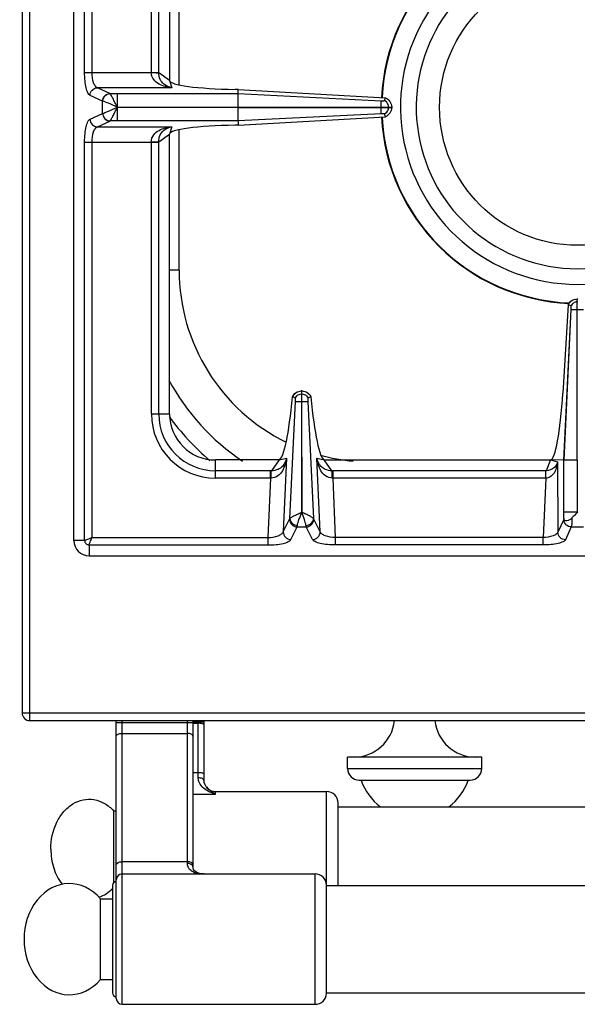
# Model space of a CAD drawing. Units: millimetres. Extents: x 428 to 2428, y -3 to 1916.
# Drawn here: x 428 to 573, y -3 to 254 of the extents above; entities that cross this region are included whole.
import ezdxf

# ---------------------------------------------------------------- set-up
doc = ezdxf.new("R2010")
doc.units = ezdxf.units.MM
doc.header["$LTSCALE"] = 165
doc.layers.get('0').update_dxf_attribs({"linetype": 'CONTINUOUS'})
doc.layers.add('AXES', color=7, linetype='CONTINUOUS')
doc.layers.add('REPERES', color=7, linetype='CONTINUOUS')

msp = doc.modelspace()

# ---------------------------------------------------------------- linework, layer by layer
at = {"color": 9, "linetype": 'CONTINUOUS'}
for p, q in [((430.25, 70.85), (430.25, 720.85)), ((444.57, 239.92), (444.57, 501.79)), ((446.5, 239.92), (446.5, 501.79)), ((469.25, 236.71), (469.25, 318.1)), ((444.57, 239.92), (462, 239.92)), ((449.26, 232.46), (445.98, 233.96)), ((451.19, 234.44), (447.91, 235.95)), ((467.38, 235.95), (447.91, 235.95)), ((451.21, 234.44), (451.19, 234.44)), ((451.21, 234.44), (453.12, 234.44)), ((453.12, 230.9), (453.12, 234.44)), ((449.26, 229.25), (449.26, 232.46)), ((449.3, 232.45), (449.26, 232.46)), ((445.98, 227.74), (449.26, 229.25)), ((449.26, 229.25), (449.3, 229.26)), ((453.12, 227.27), (453.12, 230.8)), ((447.91, 225.76), (451.19, 227.26)), ((451.19, 227.26), (451.21, 227.27)), ((453.12, 227.27), (451.21, 227.27)), ((447.91, 225.76), (467.38, 225.76)), ((469.25, 188.35), (469.25, 225)), ((444.57, 117.85), (444.57, 221.79)), ((444.57, 221.79), (462, 221.79)), ((446.5, 118.6), (446.5, 221.79)), ((469.25, 188.35), (466.75, 188.35)), ((498.15, 123.59), (499.64, 154.11)), ((502.86, 154.1), (504.35, 123.59)), ((497.27, 139.3), (496.43, 120.1)), ((506.07, 120.1), (505.23, 139.3)), ((568.03, 138.39), (568.14, 119.98)), ((493.07, 134.1), (492.39, 118.6)), ((510.11, 118.6), (509.43, 134.1)), ((564.99, 134.1), (564.26, 118.6)), ((496.43, 120.1), (498.08, 123.38)), ((506.07, 120.1), (504.42, 123.38)), ((569.66, 123.3), (568.14, 119.98)), ((498.41, 118.08), (500.06, 121.37)), ((500.06, 121.37), (502.44, 121.37)), ((504.09, 118.08), (502.44, 121.37)), ((571.64, 121.37), (570.12, 118.05)), ((571.64, 121.37), (574.85, 121.37)), ((446.5, 118.6), (492.39, 118.6)), ((492.39, 118.6), (492.39, 116.67)), ((510.11, 116.67), (510.11, 118.6)), ((564.26, 118.6), (510.11, 118.6)), ((564.26, 116.67), (564.26, 118.6)), ((444.57, 117.85), (441.75, 117.85)), ((445.75, 116.67), (445.75, 113.85)), ((445.75, 116.67), (492.39, 116.67)), ((564.26, 116.67), (510.11, 116.67)), ((428.25, 72.85), (1428.25, 72.85)), ((452.85, 70.35), (472.85, 70.35)), ((454.35, -3.15), (454.35, 70.85)), ((471.35, 70.85), (471.35, 33.59)), ((454.35, 67.53), (471.35, 67.53)), ((513.25, 58.35), (548.25, 58.35)), ((471.35, 34.04), (454.35, 34.04)), ((504.75, -3.15), (504.75, 30.85))]:
    msp.add_line(p, q, dxfattribs=at)
at = {"color": 7, "linetype": 'CONTINUOUS'}
for p, q in [((428.25, 718.85), (428.25, 72.85)), ((501.2, 154.1), (501.27, 125.22)), ((501.27, 125.22), (501.3, 154.1)), ((569.73, 123.59), (569.73, 125.23)), ((430.25, 70.85), (1426.25, 70.85)), ((452.85, -1.65), (452.85, 70.85)), ((472.85, 70.85), (472.85, 32.77)), ((513.25, 58.35), (513.25, 61.35)), ((548.25, 58.35), (548.25, 61.35)), ((516.25, 55.35), (545.25, 55.35)), ((451.85, 27.85), (451.85, -0.15)), ((507.75, -0.3), (507.75, 28))]:
    msp.add_line(p, q, dxfattribs=at)
at = {"color": 9, "linetype": 'CONTINUOUS'}
msp.add_lwpolyline([(453.11, 230.9), (453.11, 230.89), (453.12, 230.86), (453.12, 230.87)], dxfattribs=at)
at = {"color": 7, "linetype": 'CONTINUOUS'}
msp.add_lwpolyline([(475.77, 30.85), (475.21, 30.89), (474.59, 31), (474.04, 31.19), (473.6, 31.43), (473.26, 31.71), (473.03, 32.03), (472.88, 32.42), (472.85, 32.77)], dxfattribs=at)
for centre, radius, start, end in [((573.25, 230.85), 51.2, 92.4199, 177.1448), ((573.25, 230.85), 46.2, 107.3353, 72.6647), ((573.25, 230.85), 42.1, 108.9431, 71.0569), ((573.25, 230.85), 51.2, 182.8552, 267.5845), ((519.25, 188.35), 60, 208.5168, 236.0873), ((430.25, 72.85), 2, 180, 270), ((516.25, 58.35), 3, 180, 270), ((545.25, 58.35), 3, 270, 360), ((454.35, 29.35), 1.5, 90, 180), ((504.75, 27.85), 3, 2.866, 90), ((452.85, 27.85), 1, 90, 180), ((452.85, -0.15), 1, 180, 270), ((454.35, -1.65), 1.5, 180, 270), ((504.75, -0.15), 3, 270, 357.134)]:
    msp.add_arc(centre, radius, start, end, dxfattribs=at)
at = {"color": 9, "linetype": 'CONTINUOUS'}
for centre, radius, start, end in [((573.25, 230.85), 51.08, 92.2885, 177.1421), ((573.25, 230.85), 51.08, 182.8579, 267.7115), ((519.25, 188.35), 50, 180, 243.8143), ((519.25, 188.35), 65, 215.9451, 229.7974), ((519.25, 188.35), 50, 254.8123, 264.8171)]:
    msp.add_arc(centre, radius, start, end, dxfattribs=at)
for points, knots in [([(445.98, 233.96), (445.73, 234.08), (445.29, 234.76), (444.91, 236.05), (444.63, 237.86), (444.57, 239.2), (444.57, 239.92)], [0, 0, 0, 0, 0.132983, 0.3552, 0.655217, 1, 1, 1, 1]), ([(447.91, 235.95), (447.7, 236.01), (447.26, 236.41), (446.65, 237.74), (446.5, 239.01), (446.5, 239.92)], [0, 0, 0, 0, 0.153794, 0.376194, 1, 1, 1, 1]), ([(445.98, 233.96), (445.99, 234.46), (446.41, 235.48), (447.42, 235.93), (447.91, 235.95)], [0, 0, 0, 0, 0.504622, 1, 1, 1, 1]), ([(449.26, 232.46), (449.28, 232.96), (449.69, 233.98), (450.7, 234.43), (451.19, 234.44)], [0, 0, 0, 0, 0.504622, 1, 1, 1, 1]), ([(449.3, 232.45), (449.32, 232.95), (449.73, 233.96), (450.73, 234.42), (451.21, 234.44)], [0, 0, 0, 0, 0.506334, 1, 1, 1, 1]), ([(453.11, 230.9), (452.92, 231.31), (452.5, 232.06), (451.99, 233.12), (451.56, 233.89), (451.33, 234.32), (451.21, 234.44)], [0, 0, 0, 0, 0.338815, 0.643056, 0.875158, 1, 1, 1, 1]), ([(453.13, 230.85), (452.35, 231.19), (451.09, 231.75), (449.82, 232.32), (449.3, 232.45)], [0, 0, 0, 0, 0.61218, 1, 1, 1, 1]), ([(449.26, 229.25), (449.28, 228.75), (449.69, 227.73), (450.7, 227.28), (451.19, 227.26)], [0, 0, 0, 0, 0.504622, 1, 1, 1, 1]), ([(449.3, 229.26), (449.5, 229.3), (450.01, 229.5), (451.29, 230.01), (452.35, 230.52), (453.13, 230.85)], [0, 0, 0, 0, 0.150018, 0.38749, 1, 1, 1, 1]), ([(449.3, 229.26), (449.32, 228.76), (449.73, 227.75), (450.73, 227.29), (451.21, 227.27)], [0, 0, 0, 0, 0.506332, 1, 1, 1, 1]), ([(451.21, 227.27), (451.33, 227.39), (451.56, 227.82), (452, 228.59), (452.51, 229.65), (452.91, 230.41), (453.11, 230.82)], [0, 0, 0, 0, 0.124771, 0.356888, 0.661197, 1, 1, 1, 1]), ([(444.57, 221.79), (444.57, 222.51), (444.63, 223.85), (444.91, 225.66), (445.29, 226.94), (445.73, 227.63), (445.98, 227.74)], [0, 0, 0, 0, 0.344626, 0.644634, 0.86694, 1, 1, 1, 1]), ([(445.98, 227.74), (445.99, 227.24), (446.41, 226.23), (447.42, 225.77), (447.91, 225.76)], [0, 0, 0, 0, 0.504622, 1, 1, 1, 1]), ([(446.5, 221.79), (446.5, 222.7), (446.65, 223.96), (447.26, 225.29), (447.7, 225.69), (447.91, 225.76)], [0, 0, 0, 0, 0.623643, 0.846125, 1, 1, 1, 1]), ([(498.08, 123.38), (498.07, 122.88), (498.51, 121.83), (499.55, 121.38), (500.06, 121.37)], [0, 0, 0, 0, 0.495279, 1, 1, 1, 1]), ([(498.15, 123.59), (498.24, 123.71), (498.61, 123.93), (499.27, 124.29), (500.01, 124.63), (500.67, 124.95), (501.01, 125.14), (501.2, 125.21)], [0, 0, 0, 0, 0.130234, 0.3608, 0.662384, 0.828858, 1, 1, 1, 1]), ([(498.15, 123.59), (498.16, 123.13), (498.66, 122.18), (499.63, 121.81), (500.13, 121.78)], [0, 0, 0, 0, 0.476731, 1, 1, 1, 1]), ([(500.13, 121.78), (500.19, 122.29), (500.6, 123.45), (501.03, 124.58), (501.25, 125.23)], [0, 0, 0, 0, 0.427366, 1, 1, 1, 1]), ([(502.37, 121.78), (502.3, 122.29), (501.89, 123.45), (501.47, 124.58), (501.25, 125.23)], [0, 0, 0, 0, 0.427498, 1, 1, 1, 1]), ([(504.35, 123.59), (504.26, 123.71), (503.89, 123.93), (503.22, 124.29), (502.48, 124.63), (501.82, 124.95), (501.48, 125.15), (501.29, 125.21)], [0, 0, 0, 0, 0.130353, 0.361075, 0.66266, 0.829026, 1, 1, 1, 1]), ([(502.37, 121.78), (502.87, 121.81), (503.84, 122.18), (504.34, 123.13), (504.35, 123.59)], [0, 0, 0, 0, 0.523259, 1, 1, 1, 1]), ([(502.44, 121.37), (502.95, 121.38), (503.99, 121.83), (504.43, 122.88), (504.42, 123.38)], [0, 0, 0, 0, 0.504721, 1, 1, 1, 1]), ([(569.73, 123.59), (569.73, 123.56), (569.71, 123.46), (569.69, 123.36), (569.66, 123.3)], [0, 0, 0, 0, 0.31443, 1, 1, 1, 1]), ([(571.64, 121.37), (571.14, 121.38), (570.13, 121.8), (569.67, 122.81), (569.66, 123.3)], [0, 0, 0, 0, 0.504622, 1, 1, 1, 1]), ([(571.81, 123.72), (571.79, 123.22), (571.76, 122.44), (571.71, 121.65), (571.64, 121.37)], [0, 0, 0, 0, 0.631736, 1, 1, 1, 1]), ([(500.06, 121.37), (500.07, 121.39), (500.1, 121.53), (500.12, 121.67), (500.13, 121.78)], [0, 0, 0, 0, 0.191003, 1, 1, 1, 1]), ([(502.44, 121.37), (502.43, 121.39), (502.4, 121.53), (502.38, 121.67), (502.37, 121.78)], [0, 0, 0, 0, 0.191003, 1, 1, 1, 1]), ([(446.5, 118.6), (446.11, 118.43), (445.55, 118.2), (444.92, 117.95), (444.66, 117.86), (444.57, 117.85)], [0, 0, 0, 0, 0.62244, 0.859036, 1, 1, 1, 1]), ([(445.75, 116.67), (445.77, 116.93), (446.09, 117.57), (446.32, 118.21), (446.5, 118.6)], [0, 0, 0, 0, 0.377193, 1, 1, 1, 1]), ([(492.39, 118.6), (493.31, 118.62), (494.59, 118.81), (495.94, 119.44), (496.35, 119.88), (496.43, 120.1)], [0, 0, 0, 0, 0.619382, 0.843526, 1, 1, 1, 1]), ([(496.43, 120.1), (496.42, 119.6), (496.86, 118.54), (497.9, 118.1), (498.41, 118.08)], [0, 0, 0, 0, 0.495279, 1, 1, 1, 1]), ([(504.09, 118.08), (504.6, 118.1), (505.64, 118.54), (506.07, 119.6), (506.07, 120.1)], [0, 0, 0, 0, 0.504721, 1, 1, 1, 1]), ([(510.11, 118.6), (509.19, 118.62), (507.91, 118.81), (506.56, 119.44), (506.15, 119.88), (506.07, 120.1)], [0, 0, 0, 0, 0.619408, 0.843541, 1, 1, 1, 1]), ([(568.14, 119.98), (568.07, 119.77), (567.66, 119.37), (566.37, 118.79), (565.14, 118.62), (564.26, 118.6)], [0, 0, 0, 0, 0.151691, 0.375894, 1, 1, 1, 1]), ([(570.12, 118.05), (569.62, 118.06), (568.61, 118.48), (568.15, 119.49), (568.14, 119.98)], [0, 0, 0, 0, 0.504622, 1, 1, 1, 1]), ([(444.57, 117.85), (444.57, 117.55), (444.82, 116.92), (445.45, 116.67), (445.75, 116.67)], [0, 0, 0, 0, 0.499999, 1, 1, 1, 1]), ([(492.39, 116.67), (493.11, 116.67), (494.46, 116.73), (496.28, 117.01), (497.58, 117.4), (498.28, 117.83), (498.41, 118.08)], [0, 0, 0, 0, 0.342859, 0.64192, 0.86504, 1, 1, 1, 1]), ([(510.11, 116.67), (509.39, 116.67), (508.04, 116.73), (506.22, 117.01), (504.91, 117.4), (504.21, 117.83), (504.09, 118.08)], [0, 0, 0, 0, 0.342878, 0.641947, 0.865054, 1, 1, 1, 1]), ([(570.12, 118.05), (570.01, 117.8), (569.32, 117.38), (568.06, 117), (566.28, 116.73), (564.96, 116.67), (564.26, 116.67)], [0, 0, 0, 0, 0.13337, 0.356684, 0.656597, 1, 1, 1, 1]), ([(452.85, 66.83), (452.85, 67.05), (453.25, 67.35), (453.79, 67.5), (454.16, 67.53), (454.35, 67.53)], [0, 0, 0, 0, 0.379346, 0.670628, 1, 1, 1, 1]), ([(472.85, 66.83), (472.85, 67.05), (472.45, 67.35), (471.91, 67.5), (471.54, 67.53), (471.35, 67.53)], [0, 0, 0, 0, 0.379346, 0.670628, 1, 1, 1, 1]), ([(452.85, 33.33), (452.85, 33.55), (453.25, 33.86), (453.79, 34), (454.16, 34.04), (454.35, 34.04)], [0, 0, 0, 0, 0.379346, 0.670628, 1, 1, 1, 1]), ([(472.85, 33.33), (472.85, 33.55), (472.45, 33.86), (471.91, 34), (471.54, 34.04), (471.35, 34.04)], [0, 0, 0, 0, 0.379346, 0.670628, 1, 1, 1, 1]), ([(471.35, 33.59), (471.35, 33.34), (471.44, 32.84), (471.95, 32.01), (472.96, 31.34), (474.33, 30.94), (475.28, 30.85), (475.77, 30.85)], [0, 0, 0, 0, 0.132659, 0.256744, 0.498935, 0.747139, 1, 1, 1, 1]), ([(472.77, 33.03), (472.66, 33.22), (472.17, 33.51), (471.65, 33.59), (471.35, 33.59)], [0, 0, 0, 0, 0.431896, 1, 1, 1, 1])]:
    msp.add_open_spline(points, degree=3, knots=knots, dxfattribs=at)
for points in [[(498.08, 123.38), (498.11, 123.45), (498.13, 123.52), (498.15, 123.59)], [(504.42, 123.38), (504.39, 123.45), (504.37, 123.52), (504.35, 123.59)], [(472.85, 32.77), (472.85, 32.86), (472.82, 32.95), (472.77, 33.03)]]:
    msp.add_open_spline(points, degree=3, dxfattribs=at)
at = {"color": 7, "linetype": 'CONTINUOUS'}
for points, knots in [([(571.81, 123.72), (571.61, 123.52), (571.2, 123.21), (570.56, 122.98), (570.04, 122.97), (569.75, 123.25), (569.73, 123.47), (569.73, 123.59)], [0, 0, 0, 0, 0.313246, 0.574294, 0.766864, 0.856845, 1, 1, 1, 1]), ([(573.24, 125.28), (573, 125.02), (572.55, 124.47), (572.05, 123.97), (571.81, 123.72)], [0, 0, 0, 0, 0.505084, 1, 1, 1, 1])]:
    msp.add_open_spline(points, degree=3, knots=knots, dxfattribs=at)
at = {"layer": 'AXES', "color": 7, "linetype": 'CONTINUOUS'}
for p, q in [((441.75, 117.85), (441.75, 623.85)), ((466.75, 310.85), (466.75, 237.85)), ((484.7, 235.52), (483.86, 235.53)), ((484.66, 230.9), (484.66, 234.44)), ((484.67, 234.44), (484.7, 235.52)), ((484.7, 235.52), (523.1, 233.34)), ((522.84, 232.58), (523.11, 233.34)), ((484.66, 230.9), (524.75, 230.9)), ((484.66, 227.27), (484.66, 230.8)), ((484.66, 230.8), (524.75, 230.8)), ((523.11, 228.37), (522.84, 229.13)), ((524.75, 230.9), (524.75, 230.8)), ((484.7, 226.18), (483.86, 226.17)), ((484.67, 227.27), (484.7, 226.18)), ((484.7, 226.18), (523.1, 228.37)), ((466.75, 150.85), (466.75, 223.85)), ((573.15, 138.77), (573.15, 180.85)), ((573.15, 180.85), (573.35, 180.85)), ((570.82, 179.33), (569.45, 156.3)), ((569.73, 138.78), (571.62, 178.1)), ((569.74, 138.78), (571.62, 178.1)), ((571.58, 179.04), (570.82, 179.33)), ((571.58, 179.04), (570.82, 179.33)), ((501.2, 156.85), (501.2, 154.1)), ((501.2, 156.85), (501.3, 156.85)), ((501.3, 154.1), (501.3, 156.85)), ((498.86, 155.28), (498.82, 155.29)), ((499.62, 155.01), (498.86, 155.28)), ((503.64, 155.28), (502.87, 155.01)), ((503.67, 155.29), (503.64, 155.28)), ((495.34, 138.85), (478.75, 138.85)), ((507.16, 138.85), (566.25, 138.85)), ((569.73, 138.78), (566.25, 138.85)), ((569.73, 125.23), (569.73, 138.78)), ((573.15, 138.77), (573.2, 125.23)), ((445.75, 113.85), (700.75, 113.85)), ((548.25, 61.35), (513.25, 61.35)), ((510.75, 48.35), (975.75, 48.35)), ((454.35, 30.85), (504.75, 30.85)), ((507.75, 27.85), (1348.75, 27.85)), ((448.75, 3.35), (448.75, 24.35)), ((448.75, 24.35), (451.85, 24.35)), ((448.75, 3.35), (451.85, 3.35)), ((507.75, -0.15), (1348.75, -0.15)), ((454.35, -3.15), (504.75, -3.15))]:
    msp.add_line(p, q, dxfattribs=at)
at = {"layer": 'AXES', "color": 9, "linetype": 'CONTINUOUS'}
for p, q in [((462, 239.92), (462, 310.85)), ((463.93, 239.86), (463.93, 310.85)), ((462, 239.92), (463.93, 239.92)), ((466.75, 237.85), (463.93, 239.86)), ((466.75, 237.85), (467.38, 235.95)), ((453.12, 234.44), (484.67, 234.44)), ((484.67, 234.44), (522, 232.57)), ((453.12, 230.85), (484.66, 230.9)), ((453.12, 230.85), (484.66, 230.8)), ((522, 229.14), (484.67, 227.27)), ((522, 230.8), (522, 230.9)), ((523.98, 230.8), (523.98, 230.9)), ((484.67, 227.27), (453.12, 227.27)), ((463.93, 221.84), (466.75, 223.85)), ((467.38, 225.76), (466.75, 223.85)), ((462, 150.85), (462, 221.79)), ((462, 221.79), (463.93, 221.79)), ((463.93, 150.85), (463.93, 221.84)), ((573.15, 180.09), (573.35, 180.09)), ((571.62, 178.1), (574.87, 178.1)), ((501.2, 156.09), (501.3, 156.09)), ((501.2, 154.1), (501.3, 154.1)), ((462, 150.85), (466.75, 150.85)), ((478.75, 134.1), (478.75, 138.85)), ((495.34, 138.85), (493.33, 136.03)), ((495.34, 138.85), (497.27, 139.3)), ((505.23, 139.3), (507.16, 138.85)), ((509.16, 136.03), (507.16, 138.85)), ((566.25, 138.85), (565.04, 136.03)), ((566.25, 138.85), (568.03, 138.39)), ((573.15, 138.77), (569.73, 138.77)), ((493.07, 136.03), (478.75, 136.03)), ((493.07, 134.1), (478.75, 134.1)), ((493.07, 134.1), (493.07, 136.03)), ((509.43, 134.1), (509.43, 136.03)), ((565.04, 136.03), (509.43, 136.03)), ((564.99, 134.1), (509.43, 134.1)), ((564.99, 134.1), (564.99, 136.03)), ((573.15, 125.23), (569.73, 125.23))]:
    msp.add_line(p, q, dxfattribs=at)
at = {"layer": 'AXES', "color": 7, "linetype": 'CONTINUOUS'}
msp.add_circle((573.25, 230.85), 36, dxfattribs=at)
for centre, radius, start, end in [((501.25, 154.29), 2.56, 91.0882, 93.0695), ((501.25, 154.29), 2.56, 86.9267, 88.9118), ((501.32, 154.14), 2.75, 144.934, 155.207), ((501.18, 154.14), 2.74, 24.784, 28.0953), ((478.75, 150.85), 12, 180, 270), ((445.75, 117.85), 4, 180, 270), ((514.96, 71.89), 10.54, 270, 354.3135), ((546.54, 71.89), 10.54, 185.6865, 270), ((530.75, 60.15), 14.8, 198.9246, 233.0314), ((530.75, 60.15), 14.8, 306.9686, 341.0754)]:
    msp.add_arc(centre, radius, start, end, dxfattribs=at)
at = {"layer": 'AXES', "color": 9, "linetype": 'CONTINUOUS'}
for centre, radius, start, end in [((478.75, 150.85), 16.75, 180, 270), ((478.75, 150.85), 14.82, 180, 270), ((493.07, 113.64), 22.39, 89.3132, 90.0003), ((493.28, 124.12), 9.99, 90.2193, 91.2472), ((509.43, 113.64), 22.39, 89.9997, 90.6868), ((509.21, 124.12), 9.99, 88.7528, 89.7807)]:
    msp.add_arc(centre, radius, start, end, dxfattribs=at)
at = {"layer": 'AXES', "color": 7, "linetype": 'CONTINUOUS'}
for centre, major_axis, ratio, start_param, end_param in [((485.75, 237.85), (19, 0), 0.122785, 3.141593, 4.612594), ((485.75, 223.85), (19, 0), 0.122785, 1.670592, 3.141593), ((496.31, 163.83), (1.11, 25), 0.122664, -3.095908, -1.913937), ((506.19, 163.83), (-1.11, 25), 0.122664, 1.913937, 3.095908), ((567.12, 158.85), (0.89, 20), 0.122664, -3.136155, -1.693501), ((440.59, 13.85), (0, 14.5), 0.816327, -0.761013, 3.902605)]:
    msp.add_ellipse(centre, major_axis=major_axis, ratio=ratio, start_param=start_param, end_param=end_param, dxfattribs=at)
at = {"layer": 'AXES', "color": 9, "linetype": 'CONTINUOUS'}
for points, knots in [([(467.38, 235.95), (466.8, 235.99), (465.63, 236.17), (463.95, 236.81), (462.44, 237.97), (461.99, 239.26), (461.99, 239.92)], [0, 0, 0, 0, 0.240913, 0.48263, 0.731577, 1, 1, 1, 1]), ([(462, 239.88), (462.21, 239.88), (462.86, 239.88), (463.5, 239.88), (463.93, 239.86)], [0, 0, 0, 0, 0.332764, 1, 1, 1, 1]), ([(467.38, 235.95), (466.58, 236.07), (465.31, 236.6), (464.16, 238.15), (463.94, 239.25), (463.93, 239.86)], [0, 0, 0, 0, 0.428031, 0.677203, 1, 1, 1, 1]), ([(461.99, 221.79), (461.99, 222.44), (462.44, 223.74), (463.95, 224.9), (465.63, 225.53), (466.8, 225.71), (467.38, 225.76)], [0, 0, 0, 0, 0.268431, 0.517391, 0.759114, 1, 1, 1, 1]), ([(463.93, 221.84), (463.94, 222.45), (464.16, 223.56), (465.31, 225.11), (466.58, 225.63), (467.38, 225.76)], [0, 0, 0, 0, 0.322809, 0.571991, 1, 1, 1, 1]), ([(462, 221.83), (462.21, 221.83), (462.86, 221.83), (463.5, 221.83), (463.93, 221.84)], [0, 0, 0, 0, 0.332763, 1, 1, 1, 1]), ([(573.15, 180.09), (572.82, 180.07), (572.17, 179.85), (571.72, 179.33), (571.58, 179.04)], [0, 0, 0, 0, 0.501198, 1, 1, 1, 1]), ([(498.86, 155.28), (499.05, 155.73), (499.71, 156.54), (500.71, 156.84), (501.2, 156.85)], [0, 0, 0, 0, 0.498737, 1, 1, 1, 1]), ([(501.3, 156.85), (501.79, 156.84), (502.78, 156.54), (503.44, 155.73), (503.64, 155.28)], [0, 0, 0, 0, 0.501263, 1, 1, 1, 1]), ([(499.64, 154.1), (499.7, 154.1), (500.22, 154.11), (500.74, 154.1), (501.2, 154.1)], [0, 0, 0, 0, 0.108844, 1, 1, 1, 1]), ([(501.3, 154.1), (501.48, 154.1), (502, 154.1), (502.52, 154.09), (502.86, 154.1)], [0, 0, 0, 0, 0.358472, 1, 1, 1, 1]), ([(497.27, 139.3), (497.2, 138.73), (496.97, 137.6), (496.29, 135.99), (495.13, 134.56), (493.88, 134.11), (493.24, 134.11)], [0, 0, 0, 0, 0.241303, 0.483372, 0.732274, 1, 1, 1, 1]), ([(497.27, 139.3), (497.11, 138.52), (496.54, 137.31), (495, 136.23), (493.93, 136.04), (493.33, 136.03)], [0, 0, 0, 0, 0.429786, 0.678658, 1, 1, 1, 1]), ([(509.25, 134.11), (508.62, 134.11), (507.37, 134.56), (506.2, 135.98), (505.52, 137.6), (505.3, 138.73), (505.23, 139.3)], [0, 0, 0, 0, 0.267692, 0.516599, 0.758699, 1, 1, 1, 1]), ([(509.16, 136.03), (508.57, 136.04), (507.5, 136.23), (505.95, 137.31), (505.39, 138.52), (505.23, 139.3)], [0, 0, 0, 0, 0.3213, 0.570191, 1, 1, 1, 1]), ([(568.03, 138.39), (568, 137.93), (567.86, 137.01), (567.37, 135.69), (566.48, 134.51), (565.5, 134.11), (564.99, 134.1)], [0, 0, 0, 0, 0.243123, 0.486294, 0.735271, 1, 1, 1, 1]), ([(568.03, 138.39), (567.93, 137.83), (567.28, 136.52), (565.83, 136.05), (565.04, 136.03)], [0, 0, 0, 0, 0.419574, 1, 1, 1, 1]), ([(493.24, 134.11), (493.25, 134.51), (493.27, 135.15), (493.29, 135.8), (493.33, 136.03)], [0, 0, 0, 0, 0.629717, 1, 1, 1, 1]), ([(509.25, 134.11), (509.25, 134.51), (509.22, 135.15), (509.21, 135.8), (509.16, 136.03)], [0, 0, 0, 0, 0.629719, 1, 1, 1, 1]), ([(565.01, 134.1), (565.02, 134.32), (565.04, 134.96), (565.03, 135.61), (565.04, 136.03)], [0, 0, 0, 0, 0.33278, 1, 1, 1, 1])]:
    msp.add_open_spline(points, degree=3, knots=knots, dxfattribs=at)
at = {"layer": 'AXES', "color": 7, "linetype": 'CONTINUOUS'}
for points, knots in [([(522, 230.9), (522, 231.1), (522, 231.66), (521.99, 232.21), (522, 232.57)], [0, 0, 0, 0, 0.358421, 1, 1, 1, 1]), ([(522.17, 232.56), (522.2, 232.56), (522.24, 232.56), (522.29, 232.57), (522.31, 232.57)], [0, 0, 0, 0, 0.564075, 1, 1, 1, 1]), ([(522.31, 232.57), (522.36, 232.56), (522.54, 232.55), (522.72, 232.55), (522.84, 232.58)], [0, 0, 0, 0, 0.299838, 1, 1, 1, 1]), ([(523.1, 233.34), (523.57, 233.14), (524.42, 232.45), (524.74, 231.41), (524.75, 230.9)], [0, 0, 0, 0, 0.499246, 1, 1, 1, 1]), ([(522, 229.14), (521.99, 229.2), (522.01, 229.75), (522, 230.31), (522, 230.8)], [0, 0, 0, 0, 0.108883, 1, 1, 1, 1]), ([(522.84, 229.13), (522.82, 229.13), (522.64, 229.16), (522.45, 229.16), (522.31, 229.14)], [0, 0, 0, 0, 0.157813, 1, 1, 1, 1]), ([(524.75, 230.8), (524.74, 230.29), (524.42, 229.25), (523.57, 228.57), (523.1, 228.37)], [0, 0, 0, 0, 0.500758, 1, 1, 1, 1]), ([(570.82, 179.33), (571.03, 179.76), (571.69, 180.53), (572.67, 180.83), (573.15, 180.85)], [0, 0, 0, 0, 0.49892, 1, 1, 1, 1]), ([(571.62, 178.1), (571.63, 178.29), (571.62, 178.6), (571.63, 178.93), (571.58, 179.04)], [0, 0, 0, 0, 0.607445, 1, 1, 1, 1]), ([(499.07, 155.72), (499.41, 156.2), (500.12, 156.71), (500.91, 156.84), (501.11, 156.85)], [0, 0, 0, 0, 0.743602, 1, 1, 1, 1]), ([(501.39, 156.85), (501.85, 156.83), (502.75, 156.53), (503.39, 155.83), (503.6, 155.44)], [0, 0, 0, 0, 0.506089, 1, 1, 1, 1]), ([(499.64, 154.47), (499.65, 154.52), (499.66, 154.71), (499.66, 154.9), (499.62, 155.02)], [0, 0, 0, 0, 0.319725, 1, 1, 1, 1]), ([(499.64, 154.11), (499.65, 154.17), (499.64, 154.22), (499.67, 154.4), (499.64, 154.38)], [0, 0, 0, 0, 0.655329, 1, 1, 1, 1]), ([(502.87, 155.02), (502.86, 154.99), (502.84, 154.81), (502.83, 154.62), (502.86, 154.47)], [0, 0, 0, 0, 0.148662, 1, 1, 1, 1])]:
    msp.add_open_spline(points, degree=3, knots=knots, dxfattribs=at)
for points in [[(522, 232.57), (522.05, 232.57), (522.11, 232.56), (522.17, 232.56)], [(523.85, 231.55), (523.67, 232), (523.28, 232.39), (522.84, 232.58)], [(522.31, 229.14), (522.22, 229.15), (522.13, 229.15), (522.05, 229.13)], [(522.84, 229.13), (523.28, 229.31), (523.67, 229.71), (523.85, 230.15)], [(499.62, 155.02), (499.8, 155.43), (500.17, 155.79), (500.59, 155.96)], [(501.91, 155.96), (502.33, 155.79), (502.7, 155.43), (502.87, 155.02)], [(502.86, 154.47), (502.85, 154.41), (502.85, 154.36), (502.85, 154.3)], [(502.85, 154.3), (502.85, 154.24), (502.85, 154.17), (502.86, 154.1)]]:
    msp.add_open_spline(points, degree=3, dxfattribs=at)
at = {"layer": 'AXES', "color": 9, "linetype": 'CONTINUOUS'}
for points in [[(523.98, 230.9), (523.98, 231.12), (523.93, 231.35), (523.85, 231.55)], [(523.85, 230.15), (523.93, 230.36), (523.98, 230.58), (523.98, 230.8)], [(500.59, 155.96), (500.78, 156.04), (500.99, 156.08), (501.2, 156.09)], [(501.3, 156.09), (501.51, 156.08), (501.72, 156.04), (501.91, 155.96)]]:
    msp.add_open_spline(points, degree=3, dxfattribs=at)
at = {"layer": 'REPERES', "color": 9, "linetype": 'CONTINUOUS'}
for p, q in [((472.85, 70.55), (475.75, 70.55)), ((472.85, 70.16), (474.25, 70.16)), ((474.25, 55.9), (474.25, 70.85)), ((472.85, 57.28), (474.25, 57.28)), ((472.85, 51.7), (478.75, 51.7)), ((478.75, 51.7), (478.75, 52.35)), ((507.75, 28), (507.75, 52.35))]:
    msp.add_line(p, q, dxfattribs=at)
at = {"layer": 'REPERES', "color": 7, "linetype": 'CONTINUOUS'}
for p, q in [((475.75, 55.26), (475.75, 70.85)), ((476.35, 53.55), (476.35, 53.55)), ((478.75, 52.35), (507.75, 52.35)), ((510.75, 27.85), (510.75, 49.35)), ((452.14, 47.35), (452.14, 28.54)), ((452.14, 47.35), (452.85, 47.35))]:
    msp.add_line(p, q, dxfattribs=at)
msp.add_lwpolyline([(476.35, 53.55), (476.01, 54.11), (475.8, 54.72), (475.75, 55.26)], dxfattribs=at)
at = {"layer": 'REPERES', "color": 9, "linetype": 'CONTINUOUS'}
msp.add_arc((479.31, 55.78), 3.7, 217.0604, 218.6277, dxfattribs=at)
at = {"layer": 'REPERES', "color": 7, "linetype": 'CONTINUOUS'}
for centre, start, end in [((478.75, 55.35), 217.0411, 270), ((507.75, 49.35), 0, 90)]:
    msp.add_arc(centre, 3, start, end, dxfattribs=at)
at = {"layer": 'REPERES', "color": 9, "linetype": 'CONTINUOUS'}
for points, knots in [([(475.75, 69.77), (475.75, 69.84), (475.64, 69.93), (475.49, 70), (475.03, 70.14), (474.6, 70.16), (474.25, 70.16)], [0, 0, 0, 0, 0.116853, 0.212876, 0.334866, 1, 1, 1, 1]), ([(475.75, 56.89), (475.75, 56.95), (475.64, 57.04), (475.49, 57.11), (475.03, 57.25), (474.6, 57.28), (474.25, 57.28)], [0, 0, 0, 0, 0.116853, 0.212876, 0.334866, 1, 1, 1, 1]), ([(475.75, 55.26), (475.75, 55.47), (475.34, 55.74), (474.81, 55.87), (474.44, 55.9), (474.25, 55.9)], [0, 0, 0, 0, 0.369271, 0.664271, 1, 1, 1, 1]), ([(478.75, 51.7), (478.24, 51.84), (477.23, 52.19), (475.82, 52.99), (474.83, 53.98), (474.34, 55.02), (474.25, 55.6), (474.25, 55.9)], [0, 0, 0, 0, 0.239723, 0.484305, 0.733567, 0.863518, 1, 1, 1, 1]), ([(478.75, 51.7), (478.33, 51.92), (477.49, 52.43), (476.73, 53.07), (476.42, 53.47)], [0, 0, 0, 0, 0.486313, 1, 1, 1, 1])]:
    msp.add_open_spline(points, degree=3, knots=knots, dxfattribs=at)
at = {"layer": 'REPERES', "color": 7, "linetype": 'CONTINUOUS'}
for points, knots in [([(435.75, 37.35), (435.75, 39.73), (436.49, 43.31), (438.97, 47.15), (441.35, 49.23), (444.13, 50.37), (447.07, 50.42), (449.88, 49.39), (451.44, 48.11), (452.14, 47.35)], [0, 0, 0, 0, 0.28273, 0.414745, 0.537408, 0.652297, 0.763936, 0.878249, 1, 1, 1, 1]), ([(435.75, 37.35), (435.75, 35.67), (436.23, 32.39), (437.72, 29.4), (438.69, 28.15)], [0, 0, 0, 0, 0.514928, 1, 1, 1, 1]), ([(448.34, 24.8), (448.99, 25.02), (450.26, 25.66), (451.36, 26.56), (451.86, 27.07)], [0, 0, 0, 0, 0.488147, 1, 1, 1, 1])]:
    msp.add_open_spline(points, degree=3, knots=knots, dxfattribs=at)

doc.saveas('drawing.dxf')
